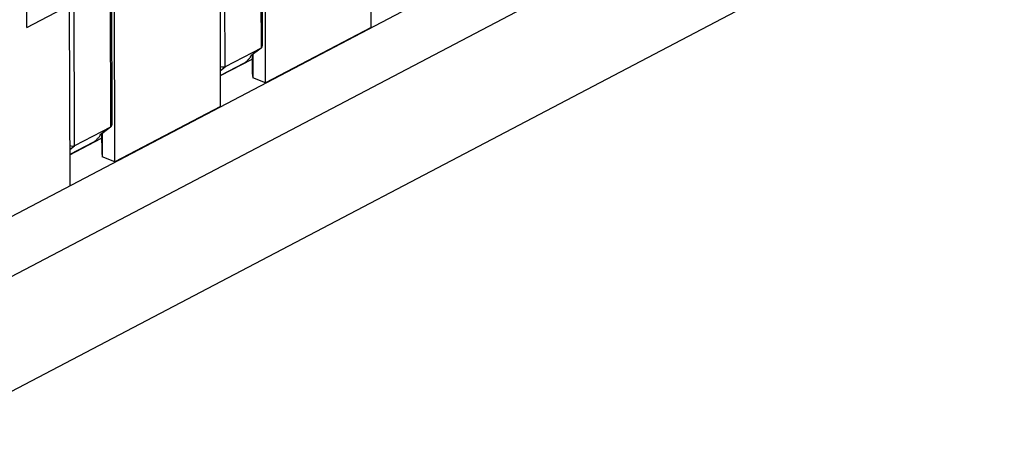
# Model space of a CAD drawing. Extents: x 1651 to 2457, y -33 to 282.
# Drawn here: x 1724 to 1747, y -7 to 3 of the extents above; entities that cross this region are included whole.
import ezdxf

# ---------------------------------------------------------------- set-up
doc = ezdxf.new("R2010")
doc.units = 0
doc.header["$MEASUREMENT"] = 0
doc.layers.get('0').update_dxf_attribs({"linetype": 'CONTINUOUS', "lineweight": 30})
doc.layers.add('06___PRT_ALL_SURFS', color=7, linetype='CONTINUOUS')

msp = doc.modelspace()

# ---------------------------------------------------------------- linework, layer by layer
at = {"color": 7, "linetype": 'Continuous'}
for p, q in [((1700.908, -13.508), (1747.43, 10.923)), ((1700.911, -14.926), (1747.433, 9.505)), ((1729.909, 6.309), (1729.917, 2.606)), ((1729.939, 6.276), (1729.947, 2.654)), ((1746.012, 6.047), (1700.55, -17.827)), ((1729.069, 2.16), (1729.061, 5.864)), ((1726.359, 4.445), (1726.366, 0.741)), ((1726.389, 4.412), (1726.397, 0.79)), ((1725.519, 0.296), (1725.511, 4)), ((1729.917, 2.606), (1729.069, 2.16)), ((1729.917, 2.606), (1729.677, 2.419)), ((1729.917, 2.605), (1729.678, 2.418)), ((1729.917, 2.606), (1729.926, 2.612)), ((1728.963, 1.954), (1729.71, 2.346)), ((1729.522, 2.252), (1728.963, 1.958)), ((1728.963, 2.078), (1729.069, 2.16)), ((1726.366, 0.741), (1725.519, 0.296)), ((1726.366, 0.741), (1726.127, 0.555)), ((1726.367, 0.74), (1726.128, 0.554)), ((1726.366, 0.741), (1726.376, 0.748)), ((1725.413, 0.089), (1726.16, 0.482)), ((1725.972, 0.388), (1725.413, 0.094)), ((1725.413, 0.214), (1725.519, 0.296))]:
    msp.add_line(p, q, dxfattribs=at)
for centre in [(1729.586, 2.445), (1726.036, 0.581)]:
    msp.add_arc(centre, 0.0948, 343.141, 344.3164, dxfattribs=at)
for points, knots in [([(1729.926, 2.612), (1729.933, 2.617), (1729.943, 2.629), (1729.947, 2.646), (1729.947, 2.654)], [0, 0, 0, 0, 0.504717, 1, 1, 1, 1]), ([(1729.522, 2.252), (1729.548, 2.272), (1729.59, 2.306), (1729.638, 2.353), (1729.664, 2.388), (1729.674, 2.409), (1729.676, 2.417)], [0, 0, 0, 0, 0.427179, 0.703121, 0.879584, 1, 1, 1, 1]), ([(1729.069, 2.16), (1729.054, 2.153), (1729.017, 2.147), (1728.981, 2.155), (1728.963, 2.162)], [0, 0, 0, 0, 0.462134, 1, 1, 1, 1]), ([(1726.376, 0.748), (1726.383, 0.753), (1726.393, 0.765), (1726.397, 0.781), (1726.397, 0.789)], [0, 0, 0, 0, 0.504717, 1, 1, 1, 1]), ([(1725.972, 0.388), (1725.998, 0.408), (1726.039, 0.442), (1726.087, 0.489), (1726.114, 0.524), (1726.124, 0.544), (1726.126, 0.553)], [0, 0, 0, 0, 0.427179, 0.703121, 0.879584, 1, 1, 1, 1]), ([(1725.519, 0.296), (1725.504, 0.288), (1725.466, 0.283), (1725.431, 0.291), (1725.412, 0.297)], [0, 0, 0, 0, 0.462134, 1, 1, 1, 1])]:
    msp.add_open_spline(points, degree=3, knots=knots, dxfattribs=at)
at = {"layer": '06___PRT_ALL_SURFS', "color": 7, "linetype": 'Continuous'}
for p, q in [((1724.399, 3.088), (1724.387, 8.797)), ((1732.515, 3.09), (1732.506, 7.345)), ((1730.024, 1.782), (1730.015, 6.037)), ((1728.965, 1.226), (1728.956, 5.481)), ((1726.474, -0.082), (1726.465, 4.173)), ((1724.399, 3.088), (1725.406, 3.617)), ((1725.415, -0.638), (1725.406, 3.617)), ((1732.515, 3.09), (1730.024, 1.782)), ((1729.71, 2.33), (1729.693, 2.337)), ((1729.71, 2.444), (1729.711, 2.009)), ((1729.723, 2.454), (1729.725, 1.904)), ((1729.711, 2.009), (1729.725, 1.904)), ((1730.024, 1.782), (1729.725, 1.904)), ((1728.965, 1.226), (1726.474, -0.082)), ((1726.16, 0.466), (1726.143, 0.473)), ((1726.16, 0.579), (1726.161, 0.145)), ((1726.173, 0.59), (1726.175, 0.04)), ((1726.161, 0.145), (1726.175, 0.04)), ((1726.474, -0.082), (1726.175, 0.04))]:
    msp.add_line(p, q, dxfattribs=at)

doc.saveas('drawing.dxf')
